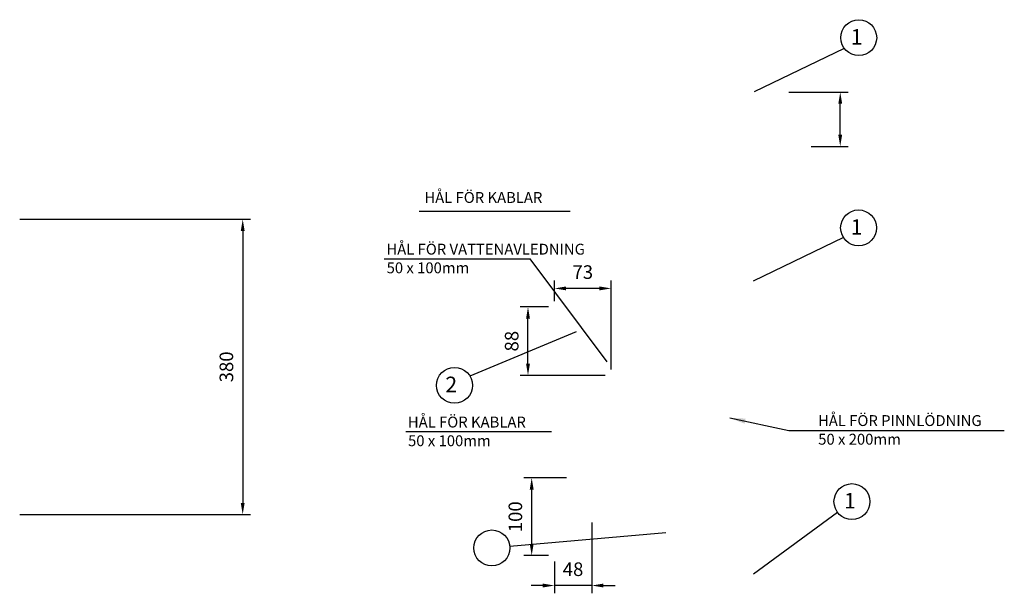
# Model space of a CAD drawing. Extents: x 1022 to 3146, y 835 to 2476.
# Drawn here: x 2512 to 3146, y 2107 to 2476 of the extents above; entities that cross this region are included whole.
import ezdxf

# ---------------------------------------------------------------- set-up
doc = ezdxf.new("R2010")
doc.units = 0
doc.header["$LTSCALE"] = 2.5
doc.header["$MEASUREMENT"] = 0
for name, color, linetype in [('MATT', 1, 'CONTINUOUS'), ('MÅTTSÄTTNING', 1, 'CONTINUOUS'), ('TABELL', 3, 'CONTINUOUS'), ('TOLERANS', 7, 'CONTINUOUS')]:
    doc.layers.add(name, color=color, linetype=linetype)
doc.styles.add('ISO', font='isocp.shx')
doc.styles.get("Standard").update_dxf_attribs({"font": 'isocp.shx'})

msp = doc.modelspace()

# ---------------------------------------------------------------- linework, layer by layer
at = {"layer": 'MATT'}
for p, q in [((2769.33, 2352.54), (2866.7, 2352.54)), ((2746.86, 2321.95), (2840.86, 2321.95)), ((2890.37, 2255.61), (2840.86, 2321.95)), ((2969.42, 2219.47), (3007.48, 2211.37)), ((2760.87, 2210.67), (2854.65, 2210.67)), ((3007.48, 2211.37), (3146.12, 2211.37))]:
    msp.add_line(p, q, dxfattribs=at)
msp.add_solid([(2979.55, 2219.02), (2978.85, 2215.76), (2969.42, 2219.47)], dxfattribs=at)
at = {"layer": 'MÅTTSÄTTNING'}
for p, q in [((3007.29, 2429.16), (3045.49, 2429.16)), ((3040.49, 2401.74), (3040.49, 2421.66)), ((3021.72, 2394.24), (3045.49, 2394.24)), ((2512.18, 2347.31), (2660.77, 2347.31)), ((2655.77, 2339.81), (2655.77, 2164.81)), ((2856.47, 2294.61), (2856.47, 2307.81)), ((2892.97, 2250.61), (2892.97, 2307.81)), ((2885.47, 2302.81), (2863.97, 2302.81)), ((2852.72, 2290.86), (2834.44, 2290.86)), ((2839.44, 2254.36), (2839.44, 2283.36)), ((2889.22, 2246.86), (2834.44, 2246.86)), ((2864.22, 2180.86), (2836.83, 2180.86)), ((2841.83, 2138.36), (2841.83, 2173.36)), ((2512.18, 2157.31), (2660.77, 2157.31)), ((2880.47, 2152.11), (2880.47, 2106.6)), ((2852.72, 2130.86), (2836.83, 2130.86)), ((2856.47, 2127.11), (2856.47, 2106.6)), ((2848.97, 2111.6), (2841.47, 2111.6)), ((2880.47, 2111.6), (2856.47, 2111.6)), ((2887.97, 2111.6), (2895.47, 2111.6))]:
    msp.add_line(p, q, dxfattribs=at)
for points in [[(3039.24, 2421.66), (3041.74, 2421.66), (3040.49, 2429.16)], [(3039.24, 2401.74), (3041.74, 2401.74), (3040.49, 2394.24)], [(2654.52, 2339.81), (2657.02, 2339.81), (2655.77, 2347.31)], [(2863.97, 2304.06), (2863.97, 2301.56), (2856.47, 2302.81)], [(2885.47, 2304.06), (2885.47, 2301.56), (2892.97, 2302.81)], [(2838.19, 2283.36), (2840.69, 2283.36), (2839.44, 2290.86)], [(2838.19, 2254.36), (2840.69, 2254.36), (2839.44, 2246.86)], [(2840.58, 2173.36), (2843.08, 2173.36), (2841.83, 2180.86)], [(2654.52, 2164.81), (2657.02, 2164.81), (2655.77, 2157.31)], [(2840.58, 2138.36), (2843.08, 2138.36), (2841.83, 2130.86)], [(2848.97, 2112.85), (2848.97, 2110.35), (2856.47, 2111.6)], [(2887.97, 2112.85), (2887.97, 2110.35), (2880.47, 2111.6)]]:
    msp.add_solid(points, dxfattribs=at)
at = {"layer": 'TABELL'}
for p, q in [((3043.06, 2457.31), (2984.98, 2429.29)), ((3042.52, 2335.59), (2984.44, 2307.56)), ((2870.46, 2274.86), (2802.09, 2246.28)), ((3038.74, 2158.69), (2984.73, 2118.82)), ((2928.11, 2145.54), (2827.67, 2136.63))]:
    msp.add_line(p, q, dxfattribs=at)
for centre in [(3052.38, 2464.17), (3052.32, 2341.74), (2792.1, 2240.43), (3048.03, 2165.59), (2816.13, 2135.77)]:
    msp.add_circle(centre, 11.57, dxfattribs=at)

# ---------------------------------------------------------------- texts
at = {"layer": 'MÅTTSÄTTNING', "char_height": 8.75, "attachment_point": 5}
for s, insert in [('73', (2874.72, 2312.18)), ('48', (2868.47, 2120.98))]:
    msp.add_mtext(s, dxfattribs=dict(at, insert=insert))
at = {"layer": 'MÅTTSÄTTNING', "char_height": 8.75, "attachment_point": 5, "rotation": 90}
for s, insert in [('88', (2830.07, 2268.86)), ('380', (2646.4, 2252.31)), ('100', (2832.45, 2155.86))]:
    msp.add_mtext(s, dxfattribs=dict(at, insert=insert))
at = {"layer": 'TABELL', "style": 'ISO'}
for s, p in [('1', (3047.29, 2459.76)), ('1', (3047.23, 2337.33)), ('2', (2786.26, 2236.02)), ('1', (3042.94, 2161.18))]:
    msp.add_text(s, height=10, dxfattribs=at).set_placement(p)
at = {"layer": 'TOLERANS', "color": 3, "char_height": 7, "width": 259.425, "attachment_point": 1, "style": 'ISO'}
for s, insert in [('HÅL FÖR KABLAR', (2772.74, 2364.82)), ('HÅL FÖR VATTENAVLEDNING', (2748.3, 2331.56)), ('50 x 100mm', (2748.44, 2319.56)), ('HÅL FÖR KABLAR', (2762.11, 2220.29)), ('HÅL FÖR PINNLÖDNING', (3026.18, 2221.25)), ('50 x 100mm', (2762.24, 2208.28)), ('50 x 200mm', (3026.31, 2209.25))]:
    msp.add_mtext(s, dxfattribs=dict(at, insert=insert))

doc.saveas('drawing.dxf')
